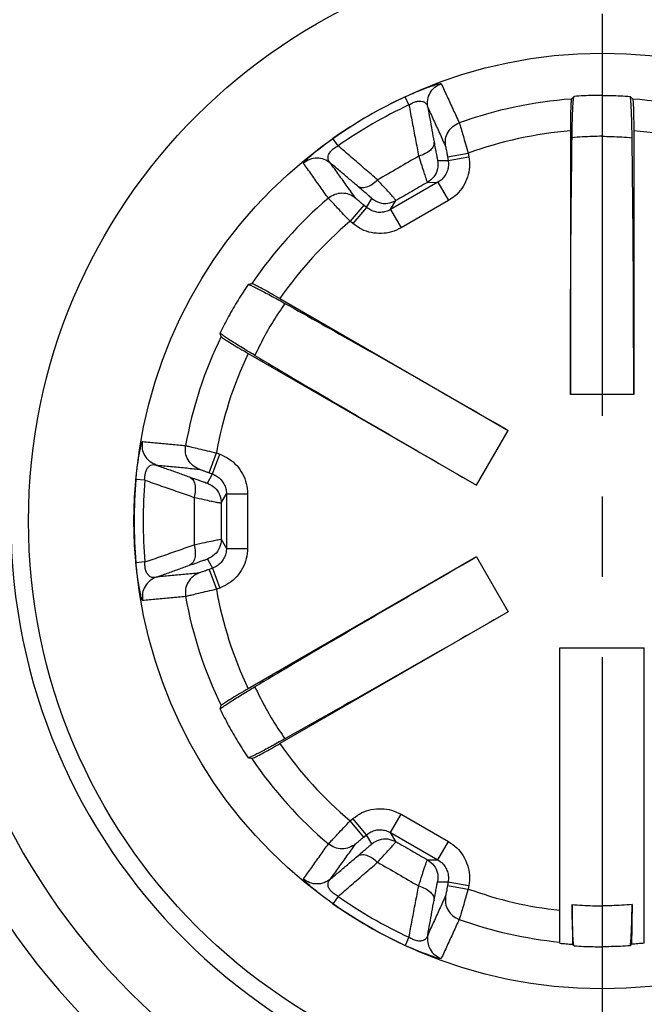
# Model space of a CAD drawing. Extents: x 12058 to 13801, y 1470 to 3113.
# Drawn here: x 12337 to 12366, y 1734 to 1781 of the extents above; entities that cross this region are included whole.
import ezdxf

# ---------------------------------------------------------------- set-up
doc = ezdxf.new("R2010")
doc.units = 0
doc.header["$LTSCALE"] = 20
doc.header["$MEASUREMENT"] = 0
doc.linetypes.add('CENTER', pattern=[50.8, 31.75, -6.35, 6.35, -6.35])
doc.layers.get('0').update_dxf_attribs({"linetype": 'CONTINUOUS'})
doc.layers.get('DEFPOINTS').update_dxf_attribs({"linetype": 'CONTINUOUS'})
doc.layers.add('DIM', color=1, linetype='CONTINUOUS')
doc.dimstyles.new('fs30', dxfattribs={"dimscale": 7, "dimtxt": 1.5, "dimasz": 1.5, "dimexe": 0.5, "dimexo": 0.5, "dimgap": 0.5, "dimtad": 1, "dimdec": 1, "dimzin": 1, "dimdsep": 46, "dimtxsty": 'STANDARD', "dimblk": 'OPEN30', "dimcen": 0.09, "dimclrd": 3, "dimclre": 3, "dimclrt": 7, "dimadec": 1, "dimazin": 0, "dimtfac": 1, "dimtdec": 1, "dimtofl": 0, "dimtmove": 0, "dimatfit": 3, "dimfxl": 1, "dimtolj": 1, "dimtzin": 0, "dimarcsym": 0})

# ---------------------------------------------------------------- blocks, each defined once
blk = doc.blocks.new('A$C01D6502D')
at = {"color": 7, "linetype": 'Continuous'}
for p, q in [((40.85, 62.721), (40.671, 63.107)), ((37.493, 60.783), (37.248, 61.131)), ((48.498, 61.491), (48.498, 49)), ((51.498, 61.491), (51.498, 49)), ((42.676, 60.262), (43.661, 60.436)), ((42.676, 60.262), (42.706, 60.094)), ((42.706, 60.094), (43.691, 60.268)), ((43.661, 60.436), (43.691, 60.268)), ((42.209, 60.09), (42.706, 60.094)), ((42.221, 59.055), (39.983, 57.762)), ((41.725, 59.051), (42.221, 59.055)), ((42.221, 59.055), (42.721, 58.189)), ((38.71, 57.972), (38.067, 57.206)), ((38.84, 57.862), (38.197, 57.096)), ((38.84, 57.862), (38.71, 57.972)), ((38.84, 57.862), (39.092, 58.29)), ((39.983, 57.762), (40.234, 58.19)), ((42.721, 58.189), (40.483, 56.896)), ((39.983, 57.762), (40.483, 56.896)), ((38.197, 57.096), (38.067, 57.206)), ((34.735, 53.544), (45.552, 47.299)), ((33.235, 50.946), (44.052, 44.701)), ((51.498, 49), (48.498, 49)), ((44.052, 44.701), (45.552, 47.299)), ((31.388, 45.29), (31.73, 46.23)), ((31.73, 46.23), (31.89, 46.172)), ((31.548, 45.232), (31.89, 46.172)), ((31.388, 45.29), (31.548, 45.232)), ((28.345, 44.938), (27.921, 44.976)), ((31.303, 44.8), (31.548, 45.232)), ((31.961, 43.86), (32.206, 44.292)), ((32.206, 44.292), (33.206, 44.292)), ((32.206, 44.292), (32.206, 41.708)), ((33.206, 44.292), (33.206, 41.708)), ((31.961, 42.14), (32.206, 41.708)), ((32.206, 41.708), (33.206, 41.708)), ((28.345, 41.062), (27.921, 41.024)), ((31.303, 41.2), (31.548, 40.768)), ((44.052, 41.299), (33.235, 35.054)), ((44.052, 41.299), (45.552, 38.701)), ((31.548, 40.768), (31.388, 40.71)), ((31.388, 40.71), (31.73, 39.77)), ((31.548, 40.768), (31.89, 39.828)), ((31.89, 39.828), (31.73, 39.77)), ((45.552, 38.701), (34.735, 32.456)), ((47.998, 37), (51.998, 37)), ((47.998, 22.997), (47.998, 37)), ((51.998, 22.997), (51.998, 37)), ((39.983, 28.238), (40.483, 29.104)), ((40.483, 29.104), (42.721, 27.811)), ((38.067, 28.794), (38.197, 28.904)), ((38.71, 28.028), (38.067, 28.794)), ((38.84, 28.138), (38.197, 28.904)), ((38.71, 28.028), (38.84, 28.138)), ((39.092, 27.71), (38.84, 28.138)), ((39.983, 28.238), (42.221, 26.945)), ((40.234, 27.81), (39.983, 28.238)), ((42.221, 26.945), (42.721, 27.811)), ((41.725, 26.949), (42.221, 26.945)), ((42.209, 25.91), (42.706, 25.906)), ((42.706, 25.906), (42.676, 25.738)), ((42.676, 25.738), (43.661, 25.564)), ((42.706, 25.906), (43.691, 25.732)), ((43.691, 25.732), (43.661, 25.564)), ((37.493, 25.217), (37.248, 24.869)), ((40.85, 23.279), (40.671, 22.893))]:
    blk.add_line(p, q, dxfattribs=at)
for radius in [27.168, 22.171]:
    blk.add_circle((49.998, 43), radius, dxfattribs=at)
for radius, start, end in [(22.165, 114.8846, 125.1154), (20.051, 94.1455, 109.7226), (20.051, 70.2774, 85.8545), (21.739, 114.8846, 125.1154), (18.551, 94.6378, 109.974), (18.551, 70.026, 85.3622), (20.051, 130.2774, 145.8545), (18.551, 130.026, 145.3622), (20.051, 154.1455, 169.7226), (18.551, 154.6378, 169.974), (22.165, 174.8846, 185.1154), (21.739, 174.8846, 185.1154), (34.002, 180, 0), (31.602, 180, 0), (28.002, 180, 0), (18.551, 190.026, 205.3622), (20.051, 190.2774, 205.8545), (18.551, 214.6378, 229.974), (20.051, 214.1455, 229.7226), (21.739, 234.8846, 245.1154), (18.551, 250.026, 263.811), (22.165, 234.8846, 245.1154), (20.051, 250.2774, 264.2753)]:
    blk.add_arc((49.998, 43), radius, start, end, dxfattribs=at)
for points, knots in [([(40.671, 63.107), (40.791, 63.162), (41.021, 63.266), (41.361, 63.408), (41.675, 63.529), (41.95, 63.629), (42.165, 63.69), (42.3, 63.737), (42.363, 63.734), (42.378, 63.734)], [0, 0, 0, 0, 0.394166, 0.759756, 1.103825, 1.40356, 1.636534, 1.77685, 1.824342, 1.824342, 1.824342, 1.824342]), ([(41.738, 62.622), (41.73, 62.738), (41.713, 62.971), (41.841, 63.303), (42.063, 63.58), (42.273, 63.682), (42.378, 63.734)], [0, 0, 0, 0, 0.346307, 0.692681, 1.039124, 1.385604, 1.385604, 1.385604, 1.385604]), ([(42.378, 63.734), (42.473, 63.527), (42.663, 63.114), (42.947, 62.494), (43.137, 62.081), (43.232, 61.874)], [0, 0, 0, 0, 0.681712, 1.363599, 2.045677, 2.045677, 2.045677, 2.045677]), ([(48.549, 62.998), (48.543, 62.969), (48.523, 62.868), (48.519, 62.654), (48.505, 62.333), (48.5, 61.932), (48.499, 61.643), (48.498, 61.491)], [0, 0, 0, 0, 0.088682, 0.308181, 0.641432, 1.053526, 1.509483, 1.509483, 1.509483, 1.509483]), ([(48.549, 62.998), (48.562, 63.013), (48.589, 63.041), (48.629, 63.085), (48.656, 63.114), (48.67, 63.128)], [0, 0, 0, 0, 0.0591921, 0.118413, 0.1776426, 0.1776426, 0.1776426, 0.1776426]), ([(48.575, 61.167), (48.577, 61.302), (48.581, 61.562), (48.589, 61.931), (48.599, 62.261), (48.611, 62.543), (48.623, 62.774), (48.638, 62.946), (48.646, 63.06), (48.664, 63.112), (48.67, 63.128)], [0, 0, 0, 0, 0.404957, 0.777341, 1.109382, 1.394209, 1.626049, 1.800439, 1.914043, 1.965311, 1.965311, 1.965311, 1.965311]), ([(49.998, 63.172), (49.856, 63.171), (49.565, 63.169), (49.123, 63.155), (48.822, 63.137), (48.67, 63.128)], [0, 0, 0, 0, 0.427299, 0.870381, 1.329195, 1.329195, 1.329195, 1.329195]), ([(49.998, 63.172), (50.14, 63.171), (50.431, 63.169), (50.873, 63.155), (51.174, 63.137), (51.326, 63.128)], [0, 0, 0, 0, 0.427299, 0.870381, 1.329195, 1.329195, 1.329195, 1.329195]), ([(51.447, 62.998), (51.434, 63.013), (51.407, 63.041), (51.367, 63.085), (51.34, 63.114), (51.326, 63.128)], [0, 0, 0, 0, 0.0591921, 0.118413, 0.1776426, 0.1776426, 0.1776426, 0.1776426]), ([(51.421, 61.167), (51.419, 61.302), (51.415, 61.562), (51.407, 61.931), (51.397, 62.261), (51.385, 62.543), (51.373, 62.774), (51.358, 62.946), (51.35, 63.06), (51.332, 63.112), (51.326, 63.128)], [0, 0, 0, 0, 0.404957, 0.777341, 1.109382, 1.394209, 1.626049, 1.800439, 1.914043, 1.965311, 1.965311, 1.965311, 1.965311]), ([(51.447, 62.998), (51.453, 62.969), (51.473, 62.868), (51.477, 62.654), (51.491, 62.333), (51.496, 61.932), (51.497, 61.643), (51.498, 61.491)], [0, 0, 0, 0, 0.088682, 0.308181, 0.641432, 1.053526, 1.509483, 1.509483, 1.509483, 1.509483]), ([(40.85, 62.721), (40.905, 62.755), (41.009, 62.82), (41.175, 62.882), (41.335, 62.91), (41.485, 62.897), (41.612, 62.84), (41.703, 62.743), (41.727, 62.662), (41.738, 62.622)], [0, 0, 0, 0, 0.193844, 0.366946, 0.528237, 0.675531, 0.811342, 0.937727, 1.061356, 1.061356, 1.061356, 1.061356]), ([(40.85, 62.721), (40.902, 62.447), (41.005, 61.903), (41.159, 61.093), (41.26, 60.558), (41.311, 60.292)], [0, 0, 0, 0, 0.837408, 1.661121, 2.471806, 2.471806, 2.471806, 2.471806]), ([(41.738, 62.622), (41.772, 62.437), (41.839, 62.07), (41.939, 61.522), (42.005, 61.159), (42.038, 60.979)], [0, 0, 0, 0, 0.562817, 1.119621, 1.670488, 1.670488, 1.670488, 1.670488]), ([(41.738, 62.622), (41.832, 62.415), (42.02, 62.001), (42.302, 61.381), (42.49, 60.967), (42.584, 60.76)], [0, 0, 0, 0, 0.681521, 1.363197, 2.045042, 2.045042, 2.045042, 2.045042]), ([(42.584, 60.76), (42.576, 60.877), (42.559, 61.111), (42.688, 61.444), (42.914, 61.722), (43.126, 61.824), (43.232, 61.874)], [0, 0, 0, 0, 0.348255, 0.69658, 1.044976, 1.393411, 1.393411, 1.393411, 1.393411]), ([(43.232, 61.874), (43.24, 61.847), (43.27, 61.75), (43.33, 61.547), (43.422, 61.24), (43.535, 60.858), (43.618, 60.581), (43.661, 60.436)], [0, 0, 0, 0, 0.085984, 0.304409, 0.634942, 1.0468, 1.501477, 1.501477, 1.501477, 1.501477]), ([(35.852, 59.966), (35.866, 59.988), (35.917, 60.068), (36.068, 60.196), (36.285, 60.395), (36.568, 60.625), (36.894, 60.877), (37.127, 61.044), (37.248, 61.131)], [0, 0, 0, 0, 0.07904, 0.283603, 0.588496, 0.964244, 1.376171, 1.823929, 1.823929, 1.823929, 1.823929]), ([(48.498, 49), (48.5, 50.378), (48.503, 53.115), (48.528, 57.17), (48.56, 59.848), (48.575, 61.167)], [0, 0, 0, 0, 4.13417, 8.209456, 12.167802, 12.167802, 12.167802, 12.167802]), ([(49.998, 61.239), (49.846, 61.235), (49.535, 61.227), (49.06, 61.208), (48.739, 61.181), (48.575, 61.167)], [0, 0, 0, 0, 0.457102, 0.932088, 1.425044, 1.425044, 1.425044, 1.425044]), ([(49.998, 61.239), (50.15, 61.235), (50.461, 61.227), (50.936, 61.208), (51.257, 61.181), (51.421, 61.167)], [0, 0, 0, 0, 0.457102, 0.932088, 1.425044, 1.425044, 1.425044, 1.425044]), ([(51.498, 49), (51.496, 50.378), (51.493, 53.115), (51.468, 57.17), (51.436, 59.848), (51.421, 61.167)], [0, 0, 0, 0, 4.13417, 8.209456, 12.167802, 12.167802, 12.167802, 12.167802]), ([(37.135, 59.964), (37.098, 60.005), (37.028, 60.083), (37.006, 60.246), (37.054, 60.404), (37.158, 60.55), (37.307, 60.682), (37.429, 60.748), (37.493, 60.783)], [0, 0, 0, 0, 0.160293, 0.30944, 0.468437, 0.646041, 0.840361, 1.059937, 1.059937, 1.059937, 1.059937]), ([(39.366, 59.169), (39.161, 59.346), (38.749, 59.702), (38.124, 60.239), (37.705, 60.601), (37.493, 60.783)], [0, 0, 0, 0, 0.810683, 1.634393, 2.471806, 2.471806, 2.471806, 2.471806]), ([(42.038, 60.979), (42.035, 60.91), (42.028, 60.758), (41.858, 60.561), (41.618, 60.396), (41.417, 60.328), (41.311, 60.292)], [0, 0, 0, 0, 0.201124, 0.444583, 0.740357, 1.074792, 1.074792, 1.074792, 1.074792]), ([(42.038, 60.979), (42.058, 60.872), (42.091, 60.688), (42.136, 60.449), (42.167, 60.282), (42.19, 60.176), (42.2, 60.118), (42.208, 60.096), (42.209, 60.09)], [0, 0, 0, 0, 0.3236645, 0.5631317, 0.7285891, 0.8327015, 0.8878799, 0.9047191, 0.9047191, 0.9047191, 0.9047191]), ([(42.584, 60.76), (42.586, 60.751), (42.594, 60.717), (42.607, 60.647), (42.627, 60.54), (42.65, 60.408), (42.667, 60.312), (42.676, 60.262)], [0, 0, 0, 0, 0.0289401, 0.1027632, 0.2145413, 0.3538367, 0.5064812, 0.5064812, 0.5064812, 0.5064812]), ([(37.135, 59.964), (37.038, 60.03), (36.845, 60.161), (36.494, 60.216), (36.142, 60.162), (35.949, 60.031), (35.852, 59.966)], [0, 0, 0, 0, 0.346308, 0.692683, 1.039127, 1.385607, 1.385607, 1.385607, 1.385607]), ([(41.311, 60.292), (40.987, 60.104), (40.341, 59.727), (39.691, 59.355), (39.366, 59.169)], [0, 0, 0, 0, 1.122873, 2.245793, 2.245793, 2.245793, 2.245793]), ([(41.311, 60.292), (41.358, 60.143), (41.44, 59.884), (41.549, 59.55), (41.624, 59.316), (41.677, 59.17), (41.702, 59.088), (41.72, 59.058), (41.725, 59.051)], [0, 0, 0, 0, 0.469347, 0.815391, 1.054529, 1.205024, 1.284825, 1.309452, 1.309452, 1.309452, 1.309452]), ([(43.691, 60.268), (43.707, 60.104), (43.741, 59.779), (43.64, 59.295), (43.434, 58.853), (43.128, 58.464), (42.857, 58.281), (42.721, 58.189)], [0, 0, 0, 0, 0.490734, 0.976576, 1.460862, 1.946703, 2.437341, 2.437341, 2.437341, 2.437341]), ([(37.036, 58.297), (36.904, 58.483), (36.641, 58.853), (36.247, 59.41), (35.983, 59.78), (35.852, 59.966)], [0, 0, 0, 0, 0.682078, 1.363965, 2.045677, 2.045677, 2.045677, 2.045677]), ([(38.408, 58.883), (38.268, 59.002), (37.987, 59.241), (37.562, 59.601), (37.278, 59.843), (37.135, 59.964)], [0, 0, 0, 0, 0.550874, 1.107685, 1.670488, 1.670488, 1.670488, 1.670488]), ([(38.324, 58.301), (38.192, 58.485), (37.928, 58.855), (37.531, 59.41), (37.267, 59.779), (37.135, 59.964)], [0, 0, 0, 0, 0.681845, 1.36352, 2.045042, 2.045042, 2.045042, 2.045042]), ([(42.209, 60.09), (42.217, 59.954), (42.231, 59.683), (42.051, 59.296), (41.833, 59.132), (41.725, 59.051)], [0, 0, 0, 0, 0.404427, 0.808852, 1.21327, 1.21327, 1.21327, 1.21327]), ([(42.706, 60.094), (42.714, 60.013), (42.731, 59.85), (42.681, 59.608), (42.578, 59.387), (42.424, 59.192), (42.289, 59.101), (42.221, 59.055)], [0, 0, 0, 0, 0.24486, 0.487863, 0.730317, 0.973473, 1.218707, 1.218707, 1.218707, 1.218707]), ([(38.408, 58.883), (38.469, 58.851), (38.604, 58.781), (38.86, 58.83), (39.123, 58.955), (39.282, 59.095), (39.366, 59.169)], [0, 0, 0, 0, 0.201124, 0.444583, 0.74036, 1.074799, 1.074799, 1.074799, 1.074799]), ([(39.092, 58.29), (39.088, 58.295), (39.072, 58.312), (39.027, 58.35), (38.946, 58.423), (38.818, 58.533), (38.633, 58.691), (38.49, 58.813), (38.408, 58.883)], [0, 0, 0, 0, 0.0168392, 0.0720178, 0.1761304, 0.3415881, 0.5810551, 0.9047191, 0.9047191, 0.9047191, 0.9047191]), ([(40.234, 58.19), (40.23, 58.198), (40.213, 58.228), (40.155, 58.291), (40.055, 58.41), (39.89, 58.592), (39.655, 58.853), (39.472, 59.054), (39.366, 59.169)], [0, 0, 0, 0, 0.024627, 0.104428, 0.254923, 0.494062, 0.840102, 1.309453, 1.309453, 1.309453, 1.309453]), ([(41.725, 59.051), (41.476, 58.907), (40.98, 58.62), (40.483, 58.334), (40.234, 58.19)], [0, 0, 0, 0, 0.860238, 1.7206, 1.7206, 1.7206, 1.7206]), ([(38.324, 58.301), (38.227, 58.367), (38.033, 58.498), (37.679, 58.553), (37.326, 58.496), (37.132, 58.364), (37.036, 58.297)], [0, 0, 0, 0, 0.348262, 0.696593, 1.044993, 1.393431, 1.393431, 1.393431, 1.393431]), ([(38.067, 57.206), (37.963, 57.316), (37.764, 57.526), (37.49, 57.815), (37.27, 58.048), (37.124, 58.201), (37.055, 58.276), (37.036, 58.297)], [0, 0, 0, 0, 0.454676, 0.866535, 1.197068, 1.415493, 1.501477, 1.501477, 1.501477, 1.501477]), ([(38.71, 57.972), (38.671, 58.005), (38.596, 58.067), (38.493, 58.154), (38.411, 58.225), (38.357, 58.271), (38.331, 58.294), (38.324, 58.301)], [0, 0, 0, 0, 0.1526444, 0.2919399, 0.403718, 0.4775411, 0.5064812, 0.5064812, 0.5064812, 0.5064812]), ([(39.092, 58.29), (39.206, 58.216), (39.434, 58.067), (39.859, 58.03), (40.109, 58.137), (40.234, 58.19)], [0, 0, 0, 0, 0.404427, 0.808851, 1.21327, 1.21327, 1.21327, 1.21327]), ([(39.983, 57.762), (39.909, 57.727), (39.762, 57.655), (39.517, 57.62), (39.272, 57.638), (39.121, 57.699), (39.045, 57.729)], [0, 0, 0, 0, 0.2452335, 0.4883902, 0.7308437, 0.9738464, 0.9738464, 0.9738464, 0.9738464]), ([(40.483, 56.896), (40.335, 56.825), (40.041, 56.682), (39.551, 56.611), (39.065, 56.653), (38.595, 56.808), (38.33, 57), (38.197, 57.096)], [0, 0, 0, 0, 0.490638, 0.976479, 1.460765, 1.946607, 2.437341, 2.437341, 2.437341, 2.437341]), ([(33.231, 54.214), (33.07, 53.966), (32.747, 53.471), (32.304, 52.703), (32.036, 52.177), (31.903, 51.914)], [0, 0, 0, 0, 0.886847, 1.772972, 2.658221, 2.658221, 2.658221, 2.658221]), ([(33.231, 54.214), (33.25, 54.219), (33.288, 54.228), (33.346, 54.241), (33.385, 54.25), (33.404, 54.254)], [0, 0, 0, 0, 0.0592493, 0.1184697, 0.1776614, 0.1776614, 0.1776614, 0.1776614]), ([(33.231, 54.214), (33.248, 54.211), (33.302, 54.2), (33.405, 54.15), (33.562, 54.078), (33.768, 53.972), (34.018, 53.841), (34.308, 53.685), (34.632, 53.508), (34.858, 53.382), (34.976, 53.316)], [0, 0, 0, 0, 0.051384, 0.165362, 0.340387, 0.572769, 0.857614, 1.189114, 1.560768, 1.965321, 1.965321, 1.965321, 1.965321]), ([(34.735, 53.544), (34.603, 53.62), (34.352, 53.764), (34.002, 53.959), (33.717, 54.108), (33.529, 54.212), (33.432, 54.245), (33.404, 54.254)], [0, 0, 0, 0, 0.455962, 0.86806, 1.201309, 1.420802, 1.509483, 1.509483, 1.509483, 1.509483]), ([(34.976, 53.316), (34.797, 53.052), (34.44, 52.527), (33.965, 51.703), (33.69, 51.135), (33.553, 50.851)], [0, 0, 0, 0, 0.955994, 1.90512, 2.849487, 2.849487, 2.849487, 2.849487]), ([(34.976, 53.316), (36.126, 52.67), (38.461, 51.358), (41.986, 49.352), (44.358, 47.987), (45.552, 47.299)], [0, 0, 0, 0, 3.958351, 8.033642, 12.167816, 12.167816, 12.167816, 12.167816]), ([(31.954, 51.744), (31.949, 51.763), (31.937, 51.8), (31.92, 51.857), (31.908, 51.895), (31.903, 51.914)], [0, 0, 0, 0, 0.0591925, 0.1184139, 0.1776623, 0.1776623, 0.1776623, 0.1776623]), ([(33.553, 50.851), (33.437, 50.921), (33.215, 51.053), (32.899, 51.246), (32.618, 51.419), (32.379, 51.571), (32.186, 51.696), (32.045, 51.796), (31.95, 51.859), (31.914, 51.901), (31.903, 51.914)], [0, 0, 0, 0, 0.404958, 0.777346, 1.109392, 1.394226, 1.626074, 1.800471, 1.914078, 1.965347, 1.965347, 1.965347, 1.965347]), ([(31.954, 51.744), (31.977, 51.724), (32.054, 51.657), (32.238, 51.546), (32.509, 51.373), (32.853, 51.168), (33.103, 51.023), (33.235, 50.946)], [0, 0, 0, 0, 0.088682, 0.308181, 0.641432, 1.053526, 1.509483, 1.509483, 1.509483, 1.509483]), ([(33.553, 50.851), (34.688, 50.178), (36.991, 48.813), (40.491, 46.763), (42.859, 45.391), (44.052, 44.701)], [0, 0, 0, 0, 3.958342, 8.033625, 12.167792, 12.167792, 12.167792, 12.167792]), ([(27.921, 44.976), (27.934, 45.107), (27.958, 45.359), (28.006, 45.724), (28.058, 46.056), (28.109, 46.345), (28.163, 46.561), (28.19, 46.702), (28.224, 46.755), (28.232, 46.768)], [0, 0, 0, 0, 0.394166, 0.759756, 1.103825, 1.40356, 1.636534, 1.77685, 1.824342, 1.824342, 1.824342, 1.824342]), ([(28.875, 45.658), (28.77, 45.709), (28.56, 45.81), (28.337, 46.087), (28.208, 46.419), (28.224, 46.652), (28.232, 46.768)], [0, 0, 0, 0, 0.346307, 0.692681, 1.039124, 1.385604, 1.385604, 1.385604, 1.385604]), ([(28.232, 46.768), (28.462, 46.747), (28.918, 46.704), (29.597, 46.64), (30.046, 46.598), (30.269, 46.577)], [0, 0, 0, 0, 0.69174, 1.373629, 2.045677, 2.045677, 2.045677, 2.045677]), ([(30.91, 45.459), (30.805, 45.51), (30.593, 45.613), (30.37, 45.892), (30.242, 46.226), (30.26, 46.46), (30.269, 46.577)], [0, 0, 0, 0, 0.348255, 0.69658, 1.044976, 1.393411, 1.393411, 1.393411, 1.393411]), ([(30.269, 46.577), (30.297, 46.571), (30.396, 46.549), (30.602, 46.499), (30.913, 46.425), (31.301, 46.332), (31.582, 46.265), (31.73, 46.23)], [0, 0, 0, 0, 0.085984, 0.304409, 0.634942, 1.0468, 1.501477, 1.501477, 1.501477, 1.501477]), ([(31.89, 46.172), (32.04, 46.104), (32.338, 45.971), (32.707, 45.642), (32.987, 45.242), (33.171, 44.782), (33.194, 44.456), (33.206, 44.292)], [0, 0, 0, 0, 0.490375, 0.976108, 1.460499, 1.946515, 2.437341, 2.437341, 2.437341, 2.437341]), ([(28.345, 44.938), (28.343, 45.003), (28.339, 45.126), (28.368, 45.3), (28.424, 45.452), (28.51, 45.576), (28.623, 45.657), (28.753, 45.688), (28.835, 45.668), (28.875, 45.658)], [0, 0, 0, 0, 0.193844, 0.366946, 0.528237, 0.675531, 0.811342, 0.937727, 1.061356, 1.061356, 1.061356, 1.061356]), ([(28.875, 45.658), (29.052, 45.595), (29.403, 45.469), (29.928, 45.282), (30.275, 45.158), (30.448, 45.096)], [0, 0, 0, 0, 0.562817, 1.119621, 1.670488, 1.670488, 1.670488, 1.670488]), ([(28.875, 45.658), (29.105, 45.636), (29.56, 45.591), (30.239, 45.525), (30.688, 45.481), (30.91, 45.459)], [0, 0, 0, 0, 0.691546, 1.373224, 2.045042, 2.045042, 2.045042, 2.045042]), ([(30.91, 45.459), (30.92, 45.456), (30.952, 45.446), (31.02, 45.422), (31.122, 45.386), (31.249, 45.341), (31.34, 45.307), (31.388, 45.29)], [0, 0, 0, 0, 0.0289401, 0.1027632, 0.2145413, 0.3538367, 0.5064812, 0.5064812, 0.5064812, 0.5064812]), ([(28.345, 44.938), (28.609, 44.846), (29.131, 44.663), (29.909, 44.391), (30.424, 44.212), (30.679, 44.123)], [0, 0, 0, 0, 0.837408, 1.661121, 2.471806, 2.471806, 2.471806, 2.471806]), ([(30.448, 45.096), (30.55, 45.06), (30.727, 44.996), (30.956, 44.916), (31.116, 44.86), (31.219, 44.826), (31.274, 44.806), (31.298, 44.801), (31.303, 44.8)], [0, 0, 0, 0, 0.3236645, 0.5631317, 0.7285891, 0.8327015, 0.8878799, 0.9047191, 0.9047191, 0.9047191, 0.9047191]), ([(30.448, 45.096), (30.506, 45.059), (30.634, 44.977), (30.719, 44.731), (30.743, 44.44), (30.701, 44.233), (30.679, 44.123)], [0, 0, 0, 0, 0.201124, 0.444583, 0.740357, 1.074792, 1.074792, 1.074792, 1.074792]), ([(31.303, 44.8), (31.424, 44.738), (31.667, 44.615), (31.912, 44.266), (31.945, 43.995), (31.961, 43.86)], [0, 0, 0, 0, 0.404427, 0.808852, 1.21327, 1.21327, 1.21327, 1.21327]), ([(31.548, 45.232), (31.623, 45.198), (31.772, 45.132), (31.956, 44.967), (32.096, 44.767), (32.188, 44.537), (32.2, 44.374), (32.206, 44.292)], [0, 0, 0, 0, 0.244904, 0.487875, 0.730322, 0.973474, 1.218707, 1.218707, 1.218707, 1.218707]), ([(30.679, 44.123), (30.68, 43.749), (30.683, 43), (30.68, 42.251), (30.679, 41.877)], [0, 0, 0, 0, 1.122874, 2.245793, 2.245793, 2.245793, 2.245793]), ([(30.679, 44.123), (30.832, 44.089), (31.097, 44.031), (31.441, 43.957), (31.681, 43.906), (31.834, 43.879), (31.918, 43.86), (31.953, 43.86), (31.961, 43.86)], [0, 0, 0, 0, 0.469347, 0.815391, 1.054529, 1.205024, 1.284825, 1.309452, 1.309452, 1.309452, 1.309452]), ([(31.961, 43.86), (31.961, 43.574), (31.961, 43), (31.961, 42.426), (31.961, 42.14)], [0, 0, 0, 0, 0.860238, 1.7206, 1.7206, 1.7206, 1.7206]), ([(30.679, 41.877), (30.854, 41.916), (31.152, 41.981), (31.527, 42.063), (31.767, 42.108), (31.895, 42.138), (31.949, 42.139), (31.961, 42.14)], [0, 0, 0, 0, 0.539619, 0.914693, 1.149787, 1.272551, 1.30939, 1.30939, 1.30939, 1.30939]), ([(31.961, 42.14), (31.945, 42.005), (31.912, 41.734), (31.667, 41.385), (31.424, 41.262), (31.303, 41.2)], [0, 0, 0, 0, 0.404418, 0.808843, 1.21327, 1.21327, 1.21327, 1.21327]), ([(28.345, 41.062), (28.609, 41.154), (29.131, 41.337), (29.909, 41.609), (30.424, 41.788), (30.679, 41.877)], [0, 0, 0, 0, 0.837462, 1.66119, 2.471806, 2.471806, 2.471806, 2.471806]), ([(30.679, 41.877), (30.701, 41.767), (30.743, 41.56), (30.719, 41.269), (30.634, 41.023), (30.506, 40.941), (30.448, 40.904)], [0, 0, 0, 0, 0.334434, 0.630207, 0.873665, 1.074789, 1.074789, 1.074789, 1.074789]), ([(32.206, 41.708), (32.2, 41.626), (32.188, 41.463), (32.097, 41.233), (31.957, 41.033), (31.772, 40.868), (31.623, 40.802), (31.548, 40.768)], [0, 0, 0, 0, 0.244886, 0.487902, 0.730356, 0.973499, 1.218707, 1.218707, 1.218707, 1.218707]), ([(33.206, 41.708), (33.194, 41.544), (33.171, 41.218), (32.987, 40.758), (32.707, 40.359), (32.338, 40.029), (32.04, 39.896), (31.89, 39.828)], [0, 0, 0, 0, 0.490759, 0.976615, 1.460901, 1.946729, 2.437341, 2.437341, 2.437341, 2.437341]), ([(28.875, 40.342), (28.821, 40.331), (28.718, 40.309), (28.565, 40.373), (28.453, 40.493), (28.379, 40.656), (28.34, 40.851), (28.343, 40.989), (28.345, 41.062)], [0, 0, 0, 0, 0.161368, 0.31099, 0.470342, 0.647232, 0.841119, 1.059925, 1.059925, 1.059925, 1.059925]), ([(30.448, 40.904), (30.565, 40.946), (30.763, 41.016), (31.013, 41.105), (31.173, 41.159), (31.259, 41.189), (31.295, 41.198), (31.303, 41.2)], [0, 0, 0, 0, 0.3718574, 0.6316774, 0.7944483, 0.8794011, 0.904705, 0.904705, 0.904705, 0.904705]), ([(44.052, 41.299), (42.859, 40.609), (40.491, 39.237), (36.991, 37.187), (34.688, 35.822), (33.553, 35.149)], [0, 0, 0, 0, 4.134168, 8.209453, 12.167798, 12.167798, 12.167798, 12.167798]), ([(28.232, 39.232), (28.22, 39.256), (28.176, 39.341), (28.14, 39.537), (28.076, 39.825), (28.019, 40.185), (27.963, 40.591), (27.936, 40.876), (27.921, 41.024)], [0, 0, 0, 0, 0.080107, 0.286324, 0.592497, 0.966814, 1.377754, 1.823919, 1.823919, 1.823919, 1.823919]), ([(28.875, 40.342), (29.052, 40.405), (29.403, 40.531), (29.928, 40.718), (30.275, 40.842), (30.448, 40.904)], [0, 0, 0, 0, 0.56284, 1.119647, 1.670488, 1.670488, 1.670488, 1.670488]), ([(31.388, 40.71), (31.34, 40.693), (31.249, 40.659), (31.122, 40.614), (31.02, 40.578), (30.952, 40.554), (30.92, 40.544), (30.91, 40.541)], [0, 0, 0, 0, 0.1526444, 0.2919399, 0.403718, 0.4775411, 0.5064812, 0.5064812, 0.5064812, 0.5064812]), ([(28.875, 40.342), (28.77, 40.291), (28.56, 40.19), (28.337, 39.913), (28.208, 39.581), (28.224, 39.348), (28.232, 39.232)], [0, 0, 0, 0, 0.346306, 0.69268, 1.039123, 1.385604, 1.385604, 1.385604, 1.385604]), ([(30.91, 40.541), (30.68, 40.518), (30.223, 40.474), (29.545, 40.407), (29.097, 40.364), (28.875, 40.342)], [0, 0, 0, 0, 0.695176, 1.376849, 2.045042, 2.045042, 2.045042, 2.045042]), ([(30.91, 40.541), (30.805, 40.49), (30.593, 40.387), (30.37, 40.108), (30.242, 39.774), (30.26, 39.54), (30.269, 39.423)], [0, 0, 0, 0, 0.348262, 0.696593, 1.044993, 1.393431, 1.393431, 1.393431, 1.393431]), ([(31.73, 39.77), (31.582, 39.735), (31.301, 39.668), (30.913, 39.575), (30.602, 39.501), (30.396, 39.451), (30.297, 39.429), (30.269, 39.423)], [0, 0, 0, 0, 0.454676, 0.866535, 1.197068, 1.415493, 1.501477, 1.501477, 1.501477, 1.501477]), ([(30.269, 39.423), (30.038, 39.401), (29.581, 39.358), (28.902, 39.295), (28.454, 39.253), (28.232, 39.232)], [0, 0, 0, 0, 0.695414, 1.377298, 2.045677, 2.045677, 2.045677, 2.045677]), ([(45.552, 38.701), (44.358, 38.013), (41.986, 36.648), (38.461, 34.642), (36.126, 33.33), (34.976, 32.684)], [0, 0, 0, 0, 4.134175, 8.209465, 12.167815, 12.167815, 12.167815, 12.167815]), ([(31.903, 34.086), (31.914, 34.099), (31.95, 34.141), (32.045, 34.205), (32.187, 34.305), (32.381, 34.43), (32.619, 34.582), (32.9, 34.755), (33.215, 34.947), (33.437, 35.079), (33.553, 35.149)], [0, 0, 0, 0, 0.051356, 0.165337, 0.340366, 0.572753, 0.857602, 1.189108, 1.560773, 1.965343, 1.965343, 1.965343, 1.965343]), ([(33.235, 35.054), (33.103, 34.977), (32.853, 34.832), (32.509, 34.627), (32.238, 34.454), (32.054, 34.343), (31.977, 34.276), (31.954, 34.256)], [0, 0, 0, 0, 0.455962, 0.86806, 1.201309, 1.420802, 1.509483, 1.509483, 1.509483, 1.509483]), ([(33.553, 35.149), (33.691, 34.863), (33.966, 34.293), (34.442, 33.47), (34.798, 32.946), (34.976, 32.684)], [0, 0, 0, 0, 0.95027, 1.89939, 2.849486, 2.849486, 2.849486, 2.849486]), ([(31.903, 34.086), (31.908, 34.105), (31.92, 34.143), (31.937, 34.2), (31.949, 34.237), (31.954, 34.256)], [0, 0, 0, 0, 0.0592502, 0.1184714, 0.1776639, 0.1776639, 0.1776639, 0.1776639]), ([(31.903, 34.086), (32.036, 33.824), (32.303, 33.298), (32.747, 32.53), (33.069, 32.034), (33.231, 31.786)], [0, 0, 0, 0, 0.883774, 1.769902, 2.658222, 2.658222, 2.658222, 2.658222]), ([(34.976, 32.684), (34.858, 32.618), (34.632, 32.492), (34.307, 32.314), (34.017, 32.158), (33.766, 32.027), (33.561, 31.922), (33.404, 31.85), (33.302, 31.8), (33.248, 31.789), (33.231, 31.786)], [0, 0, 0, 0, 0.404957, 0.77734, 1.109379, 1.394203, 1.62604, 1.800427, 1.914028, 1.965295, 1.965295, 1.965295, 1.965295]), ([(33.404, 31.746), (33.432, 31.755), (33.529, 31.788), (33.717, 31.892), (34.002, 32.041), (34.352, 32.236), (34.603, 32.38), (34.735, 32.456)], [0, 0, 0, 0, 0.088682, 0.308181, 0.641432, 1.053526, 1.509483, 1.509483, 1.509483, 1.509483]), ([(33.404, 31.746), (33.385, 31.75), (33.346, 31.759), (33.288, 31.772), (33.25, 31.781), (33.231, 31.786)], [0, 0, 0, 0, 0.0591917, 0.1184123, 0.1776396, 0.1776396, 0.1776396, 0.1776396]), ([(38.197, 28.904), (38.33, 29), (38.595, 29.192), (39.065, 29.347), (39.551, 29.389), (40.041, 29.318), (40.335, 29.175), (40.483, 29.104)], [0, 0, 0, 0, 0.490734, 0.976576, 1.460862, 1.946703, 2.437341, 2.437341, 2.437341, 2.437341]), ([(37.036, 27.703), (37.055, 27.724), (37.124, 27.799), (37.27, 27.952), (37.49, 28.185), (37.764, 28.474), (37.963, 28.684), (38.067, 28.794)], [0, 0, 0, 0, 0.085984, 0.304409, 0.634942, 1.0468, 1.501477, 1.501477, 1.501477, 1.501477]), ([(38.324, 27.699), (38.331, 27.706), (38.357, 27.729), (38.411, 27.775), (38.493, 27.846), (38.596, 27.933), (38.671, 27.995), (38.71, 28.028)], [0, 0, 0, 0, 0.0289401, 0.1027632, 0.2145413, 0.3538367, 0.5064812, 0.5064812, 0.5064812, 0.5064812]), ([(39.045, 28.271), (39.121, 28.301), (39.272, 28.362), (39.517, 28.38), (39.762, 28.345), (39.909, 28.273), (39.983, 28.238)], [0, 0, 0, 0, 0.2430027, 0.4854562, 0.7286129, 0.9738464, 0.9738464, 0.9738464, 0.9738464]), ([(35.852, 26.034), (35.983, 26.22), (36.247, 26.59), (36.641, 27.147), (36.904, 27.517), (37.036, 27.703)], [0, 0, 0, 0, 0.681712, 1.363599, 2.045677, 2.045677, 2.045677, 2.045677]), ([(38.324, 27.699), (38.227, 27.633), (38.033, 27.502), (37.679, 27.447), (37.326, 27.504), (37.132, 27.637), (37.036, 27.703)], [0, 0, 0, 0, 0.348255, 0.69658, 1.044976, 1.393411, 1.393411, 1.393411, 1.393411]), ([(37.135, 26.036), (37.267, 26.221), (37.531, 26.59), (37.928, 27.145), (38.192, 27.515), (38.324, 27.699)], [0, 0, 0, 0, 0.681521, 1.363197, 2.045042, 2.045042, 2.045042, 2.045042]), ([(38.408, 27.117), (38.49, 27.187), (38.633, 27.309), (38.818, 27.467), (38.946, 27.577), (39.027, 27.65), (39.072, 27.688), (39.088, 27.705), (39.092, 27.71)], [0, 0, 0, 0, 0.3236645, 0.5631317, 0.7285891, 0.8327015, 0.8878799, 0.9047191, 0.9047191, 0.9047191, 0.9047191]), ([(39.092, 27.71), (39.206, 27.784), (39.434, 27.933), (39.859, 27.97), (40.109, 27.863), (40.234, 27.81)], [0, 0, 0, 0, 0.404427, 0.808852, 1.21327, 1.21327, 1.21327, 1.21327]), ([(39.366, 26.831), (39.472, 26.946), (39.655, 27.147), (39.89, 27.408), (40.055, 27.59), (40.155, 27.709), (40.213, 27.772), (40.23, 27.802), (40.234, 27.81)], [0, 0, 0, 0, 0.469347, 0.815391, 1.054529, 1.205024, 1.284825, 1.309452, 1.309452, 1.309452, 1.309452]), ([(40.234, 27.81), (40.483, 27.666), (40.98, 27.38), (41.476, 27.093), (41.725, 26.949)], [0, 0, 0, 0, 0.860238, 1.7206, 1.7206, 1.7206, 1.7206]), ([(42.721, 27.811), (42.857, 27.719), (43.128, 27.536), (43.434, 27.147), (43.64, 26.705), (43.741, 26.221), (43.707, 25.896), (43.691, 25.732)], [0, 0, 0, 0, 0.490759, 0.976615, 1.460901, 1.946729, 2.437341, 2.437341, 2.437341, 2.437341]), ([(37.135, 26.036), (37.278, 26.157), (37.562, 26.399), (37.987, 26.759), (38.268, 26.998), (38.408, 27.117)], [0, 0, 0, 0, 0.562815, 1.11962, 1.670488, 1.670488, 1.670488, 1.670488]), ([(38.408, 27.117), (38.469, 27.149), (38.604, 27.219), (38.86, 27.17), (39.123, 27.045), (39.282, 26.905), (39.366, 26.831)], [0, 0, 0, 0, 0.201124, 0.444583, 0.740357, 1.074792, 1.074792, 1.074792, 1.074792]), ([(37.493, 25.217), (37.705, 25.399), (38.124, 25.761), (38.749, 26.298), (39.161, 26.654), (39.366, 26.831)], [0, 0, 0, 0, 0.837416, 1.661125, 2.471806, 2.471806, 2.471806, 2.471806]), ([(39.366, 26.831), (39.691, 26.645), (40.341, 26.273), (40.987, 25.896), (41.311, 25.708)], [0, 0, 0, 0, 1.122874, 2.245793, 2.245793, 2.245793, 2.245793]), ([(41.311, 25.708), (41.365, 25.879), (41.458, 26.169), (41.574, 26.535), (41.655, 26.765), (41.693, 26.892), (41.719, 26.939), (41.725, 26.949)], [0, 0, 0, 0, 0.539619, 0.914693, 1.149787, 1.272551, 1.30939, 1.30939, 1.30939, 1.30939]), ([(41.725, 26.949), (41.833, 26.868), (42.051, 26.704), (42.231, 26.317), (42.217, 26.046), (42.209, 25.91)], [0, 0, 0, 0, 0.404418, 0.808843, 1.21327, 1.21327, 1.21327, 1.21327]), ([(42.221, 26.945), (42.289, 26.899), (42.424, 26.808), (42.577, 26.614), (42.681, 26.392), (42.731, 26.15), (42.714, 25.987), (42.706, 25.906)], [0, 0, 0, 0, 0.244886, 0.487902, 0.730356, 0.973499, 1.218707, 1.218707, 1.218707, 1.218707]), ([(37.135, 26.036), (37.038, 25.97), (36.845, 25.839), (36.494, 25.784), (36.142, 25.838), (35.949, 25.969), (35.852, 26.034)], [0, 0, 0, 0, 0.346307, 0.692681, 1.039124, 1.385604, 1.385604, 1.385604, 1.385604]), ([(37.248, 24.869), (37.126, 24.957), (36.891, 25.124), (36.565, 25.378), (36.282, 25.607), (36.067, 25.805), (35.915, 25.933), (35.866, 26.013), (35.852, 26.034)], [0, 0, 0, 0, 0.451794, 0.864745, 1.238307, 1.543657, 1.746703, 1.823947, 1.823947, 1.823947, 1.823947]), ([(37.493, 25.217), (37.428, 25.253), (37.306, 25.319), (37.157, 25.451), (37.053, 25.598), (37.006, 25.756), (37.028, 25.918), (37.099, 25.996), (37.135, 26.036)], [0, 0, 0, 0, 0.221466, 0.416125, 0.592699, 0.752249, 0.901354, 1.059962, 1.059962, 1.059962, 1.059962]), ([(40.85, 23.279), (40.902, 23.553), (41.005, 24.097), (41.159, 24.907), (41.26, 25.442), (41.311, 25.708)], [0, 0, 0, 0, 0.837462, 1.66119, 2.471806, 2.471806, 2.471806, 2.471806]), ([(41.311, 25.708), (41.417, 25.672), (41.618, 25.604), (41.858, 25.439), (42.028, 25.242), (42.035, 25.09), (42.038, 25.021)], [0, 0, 0, 0, 0.334434, 0.630207, 0.873665, 1.074789, 1.074789, 1.074789, 1.074789]), ([(42.038, 25.021), (42.061, 25.143), (42.099, 25.35), (42.147, 25.611), (42.18, 25.777), (42.196, 25.866), (42.207, 25.902), (42.209, 25.91)], [0, 0, 0, 0, 0.3718574, 0.6316774, 0.7944483, 0.8794011, 0.904705, 0.904705, 0.904705, 0.904705]), ([(42.676, 25.738), (42.667, 25.688), (42.65, 25.592), (42.627, 25.46), (42.607, 25.353), (42.594, 25.283), (42.586, 25.249), (42.584, 25.24)], [0, 0, 0, 0, 0.1526444, 0.2919399, 0.403718, 0.4775411, 0.5064812, 0.5064812, 0.5064812, 0.5064812]), ([(42.584, 25.24), (42.49, 25.033), (42.302, 24.619), (42.02, 23.999), (41.832, 23.585), (41.738, 23.378)], [0, 0, 0, 0, 0.681845, 1.36352, 2.045042, 2.045042, 2.045042, 2.045042]), ([(42.584, 25.24), (42.576, 25.123), (42.559, 24.889), (42.688, 24.555), (42.914, 24.278), (43.126, 24.176), (43.232, 24.126)], [0, 0, 0, 0, 0.348262, 0.696593, 1.044993, 1.393431, 1.393431, 1.393431, 1.393431]), ([(43.661, 25.564), (43.618, 25.419), (43.535, 25.142), (43.422, 24.76), (43.33, 24.453), (43.27, 24.25), (43.24, 24.153), (43.232, 24.126)], [0, 0, 0, 0, 0.454676, 0.866535, 1.197068, 1.415493, 1.501477, 1.501477, 1.501477, 1.501477]), ([(41.738, 23.378), (41.772, 23.563), (41.839, 23.93), (41.939, 24.478), (42.005, 24.841), (42.038, 25.021)], [0, 0, 0, 0, 0.56284, 1.119647, 1.670488, 1.670488, 1.670488, 1.670488]), ([(48.575, 24.833), (48.739, 24.819), (49.061, 24.792), (49.535, 24.771), (49.846, 24.768), (49.998, 24.767)], [0, 0, 0, 0, 0.493518, 0.968435, 1.42492, 1.42492, 1.42492, 1.42492]), ([(48.575, 24.827), (48.579, 24.512), (48.588, 23.884), (48.597, 23.257), (48.602, 22.945)], [0, 0, 0, 0, 0.945452, 1.882601, 1.882601, 1.882601, 1.882601]), ([(48.67, 22.872), (48.664, 22.888), (48.646, 22.94), (48.638, 23.054), (48.623, 23.226), (48.611, 23.456), (48.599, 23.738), (48.589, 24.066), (48.581, 24.434), (48.577, 24.692), (48.575, 24.827)], [0, 0, 0, 0, 0.051245, 0.164889, 0.339393, 0.57109, 0.855114, 1.185683, 1.556325, 1.959758, 1.959758, 1.959758, 1.959758]), ([(51.421, 24.833), (51.257, 24.819), (50.935, 24.792), (50.461, 24.771), (50.15, 24.768), (49.998, 24.767)], [0, 0, 0, 0, 0.493518, 0.968435, 1.42492, 1.42492, 1.42492, 1.42492]), ([(51.326, 22.872), (51.332, 22.888), (51.35, 22.94), (51.358, 23.054), (51.373, 23.226), (51.385, 23.456), (51.397, 23.738), (51.407, 24.066), (51.415, 24.434), (51.419, 24.692), (51.421, 24.827)], [0, 0, 0, 0, 0.051245, 0.164889, 0.339393, 0.57109, 0.855114, 1.185683, 1.556325, 1.959758, 1.959758, 1.959758, 1.959758]), ([(51.421, 24.827), (51.417, 24.512), (51.408, 23.884), (51.399, 23.257), (51.394, 22.945)], [0, 0, 0, 0, 0.945452, 1.882601, 1.882601, 1.882601, 1.882601]), ([(43.232, 24.126), (43.137, 23.919), (42.947, 23.506), (42.663, 22.886), (42.473, 22.473), (42.378, 22.266)], [0, 0, 0, 0, 0.682078, 1.363965, 2.045677, 2.045677, 2.045677, 2.045677]), ([(41.738, 23.378), (41.721, 23.326), (41.689, 23.225), (41.557, 23.125), (41.396, 23.088), (41.218, 23.105), (41.03, 23.169), (40.913, 23.241), (40.85, 23.279)], [0, 0, 0, 0, 0.161368, 0.31099, 0.470342, 0.647232, 0.841119, 1.059925, 1.059925, 1.059925, 1.059925]), ([(41.738, 23.378), (41.73, 23.262), (41.713, 23.029), (41.841, 22.697), (42.063, 22.42), (42.273, 22.318), (42.378, 22.266)], [0, 0, 0, 0, 0.346306, 0.69268, 1.039123, 1.385604, 1.385604, 1.385604, 1.385604]), ([(42.378, 22.266), (42.352, 22.268), (42.256, 22.272), (42.068, 22.339), (41.787, 22.428), (41.447, 22.558), (41.067, 22.713), (40.807, 22.831), (40.671, 22.893)], [0, 0, 0, 0, 0.080107, 0.286324, 0.592497, 0.966814, 1.377754, 1.823919, 1.823919, 1.823919, 1.823919]), ([(47.998, 22.997), (48.099, 22.987), (48.3, 22.967), (48.501, 22.952), (48.602, 22.945)], [0, 0, 0, 0, 0.3032415, 0.60625, 0.60625, 0.60625, 0.60625]), ([(48.67, 22.872), (48.658, 22.884), (48.636, 22.908), (48.613, 22.932), (48.602, 22.945)], [0, 0, 0, 0, 0.04963645, 0.09925256, 0.09925256, 0.09925256, 0.09925256]), ([(48.67, 22.872), (48.823, 22.863), (49.123, 22.845), (49.566, 22.831), (49.856, 22.829), (49.998, 22.828)], [0, 0, 0, 0, 0.459078, 0.902155, 1.329192, 1.329192, 1.329192, 1.329192]), ([(51.326, 22.872), (51.173, 22.863), (50.873, 22.845), (50.43, 22.831), (50.14, 22.829), (49.998, 22.828)], [0, 0, 0, 0, 0.459078, 0.902155, 1.329192, 1.329192, 1.329192, 1.329192]), ([(51.326, 22.872), (51.338, 22.884), (51.36, 22.908), (51.383, 22.932), (51.394, 22.945)], [0, 0, 0, 0, 0.04963645, 0.09925256, 0.09925256, 0.09925256, 0.09925256]), ([(51.998, 22.997), (51.897, 22.987), (51.696, 22.967), (51.495, 22.952), (51.394, 22.945)], [0, 0, 0, 0, 0.3032415, 0.60625, 0.60625, 0.60625, 0.60625])]:
    blk.add_open_spline(points, degree=3, knots=knots, dxfattribs=at)
for points in [[(39.045, 57.729), (38.977, 57.774), (38.909, 57.818), (38.84, 57.862)], [(38.84, 28.138), (38.909, 28.182), (38.977, 28.226), (39.045, 28.271)]]:
    blk.add_open_spline(points, degree=3, dxfattribs=at)
blk = doc.blocks.new('_Open30')
at = {"color": 0, "linetype": 'ByBlock', "lineweight": -2}
for p, q in [((-1, 0.2679), (0, 0)), ((0, 0), (-1, -0.2679)), ((0, 0), (-1, 0))]:
    blk.add_line(p, q, dxfattribs=at)
blk = doc.blocks.new('*D34')
at = {"layer": 'DEFPOINTS', "color": 0}
for p in [(12168.691, 1954.181), (12364.306, 1954.181), (12261.783, 1624.181)]:
    blk.add_point(p, dxfattribs=at)
at = {"layer": 'DIM', "color": 3, "lineweight": -2}
for p, q in [((12360.806, 1954.181), (12165.191, 1954.181)), ((12168.691, 1634.681), (12168.691, 1943.681)), ((12258.283, 1624.181), (12165.191, 1624.181))]:
    blk.add_line(p, q, dxfattribs=at)
at = {"layer": 'DIM', "color": 3, "lineweight": -2, "xscale": 10.5, "yscale": 10.5, "zscale": 10.5}
for p, rotation in [((12168.691, 1954.181), 90), ((12168.691, 1624.181), 270)]:
    blk.add_blockref('_Open30', p, dxfattribs=dict(at, rotation=rotation))
at = {"layer": 'DIM', "color": 7, "insert": (12159.941, 1789.181), "char_height": 10.5, "attachment_point": 5, "rotation": 90}
blk.add_mtext('\\A1;330.0', dxfattribs=at)

msp = doc.modelspace()

# ---------------------------------------------------------------- linework, layer by layer
at = {"color": 1, "linetype": 'CENTER', "ltscale": 0.030013}
msp.add_line((12364.323, 1933.256), (12364.323, 1618.13), dxfattribs=at)

# ---------------------------------------------------------------- block references
at = {"layer": 'DIM', "color": 7}
msp.add_blockref('A$C01D6502D', (12314.325, 1713.75), dxfattribs=at)

# ---------------------------------------------------------------- dimensions: what is measured, and where the dimension line sits
dim = msp.add_linear_dim(base=(12168.691, 1954.181), p1=(12261.783, 1624.181), p2=(12364.306, 1954.181), angle=90, dimstyle='fs30', dxfattribs=at)
dim.commit()
dim.dimension.update_dxf_attribs({"geometry": '*D34', "text_midpoint": (12168.691, 1789.181), "dimtype": 160})

doc.saveas('drawing.dxf')
